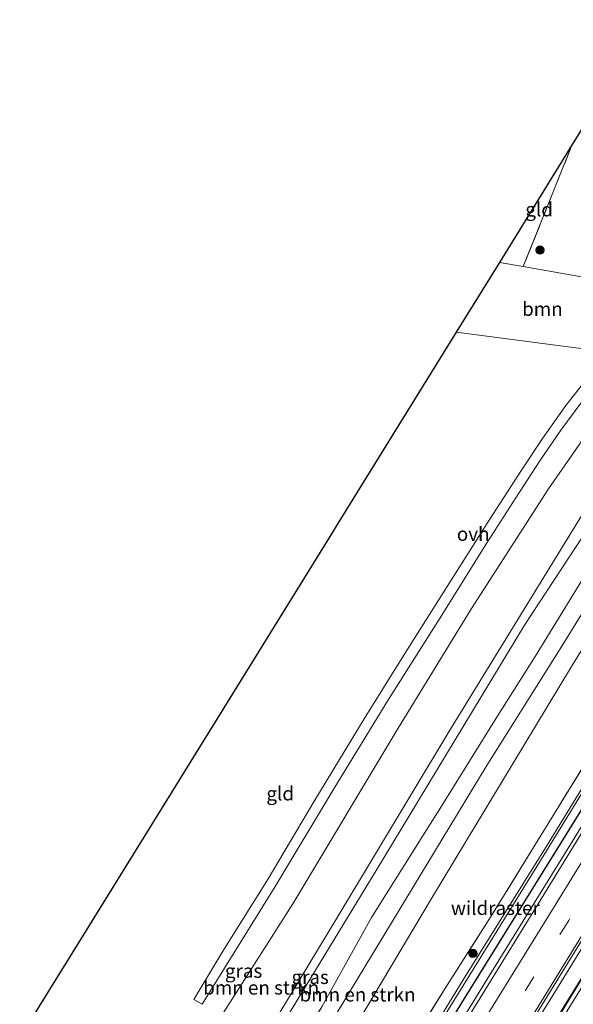
# Model space of a CAD drawing. Units: metres. Extents: x 111830 to 120007, y 399999 to 406251.
# Drawn here: x 118551 to 118651, y 403407 to 403585 of the extents above; entities that cross this region are included whole.
import ezdxf
from ezdxf.enums import TextEntityAlignment as Align

# ---------------------------------------------------------------- set-up
doc = ezdxf.new("R2010")
doc.units = ezdxf.units.M
doc.linetypes.add('IE-TERREINAFSCHEIDING', pattern=[10, 8, -2])
doc.linetypes.add('VW-3-9_STREEP', pattern=[12, 3, -9])
doc.layers.get('0').update_dxf_attribs({"lineweight": 25})
for name, color, linetype, lineweight in [('B-ME-BV-GELEIDECONSTRUCTIE-GELEIDERAIL-L-B1', 213, 'BV-GELEIDERAIL', 18), ('B-ME-GR-BOMENSTRUIKEN-GV-B6', 93, 'Continuous', 18), ('B-ME-GR-BOOM-GV-B6', 93, 'Continuous', 18), ('B-ME-GR-BOOM-S-B1', 93, 'Continuous', 18), ('B-ME-GW-INSTEEKWATERGANG-L-B1', 10, 'Continuous', 25), ('B-ME-GW-KRUINLIJN-L-B1', 93, 'Continuous', 18), ('B-ME-GW-TEENLIJN-L-B1', 93, 'Continuous', 18), ('B-ME-IE-GRASLAND-GV-B6', 93, 'Continuous', 18), ('B-ME-IE-GRONDWERKLIJN-GROND_INGERICHT-GV-B6', 253, 'Continuous', 18), ('B-ME-IE-TERREINAFSCHEIDING-RASTERHEKWERK-L-B1', 8, 'IE-TERREINAFSCHEIDING', 18), ('B-ME-KG-KADASTRAAL-OPNAMEDTMGRENS-L-B1', 10, 'Continuous', 25), ('B-ME-OG-WATER-GV-B6', 153, 'Continuous', 18), ('B-ME-VH-VERH_SOORT-BITUMEN-GV-B6', 8, 'IE-TERREINAFSCHEIDING-NATUURLIJK-HOUTWAL', 18), ('B-ME-VH-VERH_SOORT-ONVERHARD-GV-B6', 8, 'Continuous', 18), ('B-ME-VW-MARKERING-39STREEP-015-L-B1', 255, 'VW-3-9_STREEP', 18), ('B-ME-VW-MARKERING-STREEP-015-L-B1', 7, 'Continuous', 18)]:
    doc.layers.add(name, color=color, linetype=linetype, lineweight=lineweight)
doc.styles.add('NLCS-ISO', font='NLCS-ISO.TTF')
doc.linetypes.add('BV-GELEIDERAIL', pattern='A,10,-3,[108,NLCS.SHX,S=1,R=0,X=0,Y=0],-3', length=16)
doc.linetypes.add('IE-TERREINAFSCHEIDING-NATUURLIJK-HOUTWAL', pattern='A,7,-1.5,[67,NLCS.SHX,S=0.75,R=45,X=0,Y=0],-1.5,7,-1.5,[70,NLCS.SHX,S=0.75,R=0,X=0,Y=0],-1.5', length=20)

# ---------------------------------------------------------------- blocks, each defined once
blk = doc.blocks.new('boom')
blk.add_hatch(color=256).paths.add_polyline_path([(-0.75, 0, 1), (0.75, 0, 1)])
blk.add_circle((0, 0), 0.75)

msp = doc.modelspace()

# ---------------------------------------------------------------- linework, layer by layer
at = {"layer": 'B-ME-BV-GELEIDECONSTRUCTIE-GELEIDERAIL-L-B1'}
for points in [[(118719.391, 403547.436, 7.317), (118699.106, 403514.598, 7.263), (118681.64, 403486.276, 7.275), (118667.633, 403463.607, 7.254), (118650.846, 403436.399, 7.275), (118635.376, 403411.426, 7.296), (118618.528, 403384.134, 7.338), (118603.904, 403360.326, 7.377), (118585.643, 403330.863, 7.416), (118570.231, 403305.877, 7.596), (118552.755, 403277.518, 7.674), (118535.967, 403250.324, 7.746), (118523.441, 403229.922, 7.749)], [(118728.508, 403540.055, 7.581), (118711.085, 403511.769, 7.566), (118693.569, 403483.393, 7.56), (118679.569, 403460.767, 7.581), (118664.131, 403435.847, 7.587), (118647.314, 403408.585, 7.584), (118631.157, 403382.511, 7.602), (118609.504, 403347.379, 7.656), (118588.503, 403313.351, 7.668), (118570.282, 403283.803, 7.779), (118554.141, 403257.785, 7.821), (118533.845, 403224.88, 7.857), (118532.195, 403222.259, 7.857)], [(118534.276, 403220.309, 7.824), (118546.458, 403240.104, 7.812), (118564.735, 403269.58, 7.785), (118582.215, 403297.949, 7.785), (118601.103, 403328.525, 7.773), (118614.376, 403350.02, 7.782), (118637.468, 403387.418, 7.794), (118657.817, 403420.268, 7.737), (118675.297, 403448.652, 7.692), (118699.846, 403488.315, 7.653), (118718.046, 403517.785, 7.572), (118730.751, 403538.394, 7.533)]]:
    msp.add_polyline3d(points, dxfattribs=at)
at = {"layer": 'B-ME-GR-BOMENSTRUIKEN-GV-B6'}
for points in [[(118584.487, 403400.446, 5.969), (118600.193, 403425.047, 6.302), (118619.238, 403456.822, 6.44), (118632.51, 403478.485, 6.44), (118646.507, 403500.15, 6.44), (118657.913, 403516.56, 6.198), (118662.33, 403522.717, 6.069), (118665.629, 403529.576, 6.069), (118668.397, 403535.851, 6.302), (118671.362, 403546.315, 6.302), (118673.984, 403553.973, 6.302), (118677.253, 403562.912, 6.298), (118682.877, 403573.13, 6.326), (118688.91, 403569.158, 9.99), (118686.918, 403564.81, 9.99), (118681.293, 403551.219, 9.99), (118677.548, 403540.331, 9.84), (118673.388, 403530.077, 9.84), (118670.792, 403523.439, 9.848), (118665.337, 403514.622, 9.978), (118652.484, 403495.297, 9.79), (118628.452, 403456.207, 9.986), (118608.341, 403422.743, 10.09), (118592.051, 403395.791, 10.448)], [(118696.368, 403564.249, 9.067), (118699.896, 403561.926, 6.721), (118697.152, 403556.897, 6.652), (118691.718, 403543.811, 6.656), (118689.664, 403536.326, 6.656), (118686.269, 403527.803, 6.535), (118680.81, 403516.697, 6.448), (118669.442, 403498.254, 6.469), (118650.628, 403468.025, 6.644), (118625.119, 403425.724, 6.831), (118603.198, 403388.931, 6.897), (118579.205, 403348.95, 6.698), (118556.826, 403314.321, 6.745), (118540.504, 403287.628, 6.716), (118527.467, 403265.504, 6.861)], [(118531.487, 403279.976, 8.729), (118553.279, 403315.641, 8.891), (118575.678, 403351.076, 8.912), (118599.57, 403391.163, 8.604), (118620.645, 403425.905, 8.675), (118635.197, 403449.941, 8.679), (118648.897, 403471.695, 9.008), (118662.244, 403493.309, 8.816), (118674.931, 403514.527, 8.775), (118680.201, 403523.033, 8.683), (118683.782, 403529.609, 8.679), (118687.528, 403540.058, 8.7), (118689.684, 403547.95, 8.687), (118693.618, 403557.5, 8.687), (118696.368, 403564.249, 9.067)]]:
    msp.add_polyline3d(points, dxfattribs=at)
at = {"layer": 'B-ME-GR-BOOM-GV-B6'}
msp.add_polyline3d([(118629.775, 403528.513, 6.119), (118637.586, 403541.132, 5.898), (118641.915, 403540.365, 5.955), (118659.955, 403537.17, 6.194), (118656.158, 403525.091, 6.148), (118652.816, 403525.492, 6.182), (118629.775, 403528.513, 6.119)], dxfattribs=at)
at = {"layer": 'B-ME-GW-INSTEEKWATERGANG-L-B1'}
msp.add_polyline3d([(118595.107, 403356.507, 6.616), (118595.043, 403354.572, 6.555), (118595.665, 403353.896, 6.558), (118596.696, 403353.433, 6.582), (118598.104, 403354.05, 6.582), (118599.151, 403355.473, 6.63), (118603.257, 403361.826, 6.648), (118615.211, 403381.539, 6.56), (118630.807, 403407.128, 6.473), (118649.862, 403437.823, 6.331), (118672.614, 403474.56, 6.352), (118695.558, 403511.533, 6.236), (118718.261, 403548.255, 6.121)], dxfattribs=at)
at = {"layer": 'B-ME-GW-KRUINLIJN-L-B1'}
for points in [[(118690.664, 403568.003, 11.342), (118688.738, 403563.839, 11.384), (118686.657, 403559.087, 11.197), (118684.329, 403552.864, 11.072), (118681.901, 403544.864, 11.001), (118679.796, 403538.126, 10.902), (118677.281, 403532.292, 10.781), (118674.378, 403526.057, 10.723), (118671.47, 403520.255, 10.656), (118667.875, 403514.392, 10.652), (118659.471, 403501.857, 10.964), (118642.132, 403475.476, 10.66), (118615.255, 403431.112, 10.885), (118593.297, 403395.024, 10.922), (118583.042, 403378.596, 10.831), (118568.621, 403355.33, 10.643), (118549.573, 403324.068, 10.564), (118530.5, 403293.54, 10.219), (118523.309, 403281.395, 10.07)], [(118693.637, 403566.046, 11.223), (118690.11, 403558.54, 11.197), (118686.652, 403549.425, 10.976), (118684.509, 403541.398, 10.843), (118682.631, 403535.103, 10.86), (118678.509, 403526.389, 10.731), (118673.379, 403517.311, 10.627), (118665.78, 403504.853, 10.664), (118657.42, 403491.506, 10.889), (118644.037, 403469.804, 10.789), (118636.998, 403458.654, 10.719), (118627.736, 403443.699, 10.635), (118614.441, 403422.582, 10.653), (118605.435, 403406.446, 10.653), (118596.968, 403392.765, 10.81), (118585.229, 403373.984, 10.693), (118572.385, 403353.061, 10.639), (118553.03, 403321.009, 10.639), (118539.284, 403298.445, 10.468), (118528.313, 403280.537, 10.207)]]:
    msp.add_polyline3d(points, dxfattribs=at)
at = {"layer": 'B-ME-GW-TEENLIJN-L-B1'}
for points in [[(118682.877, 403573.13, 6.326), (118677.253, 403562.912, 6.298), (118673.984, 403553.973, 6.302), (118671.362, 403546.315, 6.302), (118668.397, 403535.851, 6.302), (118665.629, 403529.576, 6.069), (118662.33, 403522.717, 6.069), (118657.913, 403516.56, 6.198), (118646.507, 403500.15, 6.44), (118632.51, 403478.485, 6.44), (118619.238, 403456.822, 6.44), (118600.193, 403425.047, 6.302), (118584.487, 403400.446, 5.969), (118559.446, 403360.861, 6.294), (118536.041, 403321.307, 6.596), (118523.538, 403297.874, 6.679), (118515.299, 403283.094, 6.841)], [(118699.896, 403561.926, 6.721), (118697.152, 403556.897, 6.652), (118691.718, 403543.811, 6.656), (118689.664, 403536.326, 6.656), (118686.269, 403527.803, 6.535), (118680.81, 403516.697, 6.448), (118669.442, 403498.254, 6.469), (118650.628, 403468.025, 6.644), (118625.119, 403425.724, 6.831), (118603.198, 403388.931, 6.897), (118579.205, 403348.95, 6.698), (118556.826, 403314.321, 6.745), (118540.504, 403287.628, 6.716), (118527.467, 403265.504, 6.861), (118524.45, 403261.072, 6.903), (118522.815, 403260.285, 7.135), (118520.024, 403259.414, 7.542), (118515.946, 403258.368, 8.393), (118512.336, 403257.571, 9.119), (118510.259, 403258.066, 9.746)]]:
    msp.add_polyline3d(points, dxfattribs=at)
at = {"layer": 'B-ME-IE-GRASLAND-GV-B6'}
for points in [[(118523.309, 403281.395, 10.07), (118530.5, 403293.54, 10.219), (118549.573, 403324.068, 10.564), (118568.621, 403355.33, 10.643), (118583.042, 403378.596, 10.831), (118593.297, 403395.024, 10.922), (118615.255, 403431.112, 10.885), (118642.132, 403475.476, 10.66), (118659.471, 403501.857, 10.964), (118667.875, 403514.392, 10.652), (118671.47, 403520.255, 10.656), (118674.378, 403526.057, 10.723), (118677.281, 403532.292, 10.781), (118679.796, 403538.126, 10.902), (118681.901, 403544.864, 11.001), (118684.329, 403552.864, 11.072), (118686.657, 403559.087, 11.197), (118688.738, 403563.839, 11.384), (118690.664, 403568.003, 11.342), (118693.637, 403566.046, 11.223)], [(118693.637, 403566.046, 11.223), (118690.11, 403558.54, 11.197), (118686.652, 403549.425, 10.976), (118684.509, 403541.398, 10.843), (118682.631, 403535.103, 10.86), (118678.509, 403526.389, 10.731), (118673.379, 403517.311, 10.627), (118665.78, 403504.853, 10.664), (118657.42, 403491.506, 10.889), (118644.037, 403469.804, 10.789), (118636.998, 403458.654, 10.719), (118627.736, 403443.699, 10.635), (118614.441, 403422.582, 10.653), (118605.435, 403406.446, 10.653), (118596.968, 403392.765, 10.81), (118585.229, 403373.984, 10.693), (118572.385, 403353.061, 10.639), (118553.03, 403321.009, 10.639), (118539.284, 403298.445, 10.468), (118528.313, 403280.537, 10.207)], [(118528.313, 403280.537, 10.207), (118539.284, 403298.445, 10.468), (118553.03, 403321.009, 10.639), (118572.385, 403353.061, 10.639), (118585.229, 403373.984, 10.693), (118596.968, 403392.765, 10.81), (118605.435, 403406.446, 10.653), (118614.441, 403422.582, 10.653), (118627.736, 403443.699, 10.635), (118636.998, 403458.654, 10.719), (118644.037, 403469.804, 10.789), (118657.42, 403491.506, 10.889), (118665.78, 403504.853, 10.664), (118673.379, 403517.311, 10.627), (118678.509, 403526.389, 10.731), (118682.631, 403535.103, 10.86), (118684.509, 403541.398, 10.843), (118686.652, 403549.425, 10.976), (118690.11, 403558.54, 11.197), (118693.637, 403566.046, 11.223)], [(118693.637, 403566.046, 11.223), (118696.368, 403564.249, 9.067), (118693.618, 403557.5, 8.687), (118689.684, 403547.95, 8.687), (118687.528, 403540.058, 8.7), (118683.782, 403529.609, 8.679), (118680.201, 403523.033, 8.683), (118674.931, 403514.527, 8.775), (118662.244, 403493.309, 8.816), (118648.897, 403471.695, 9.008), (118635.197, 403449.941, 8.679), (118620.645, 403425.905, 8.675), (118599.57, 403391.163, 8.604), (118575.678, 403351.076, 8.912), (118553.279, 403315.641, 8.891), (118531.487, 403279.976, 8.729)], [(118619.753, 403396.978, 6.677), (118628.122, 403410.331, 6.588), (118636.267, 403423.118, 6.604), (118648.318, 403442.642, 6.311), (118660.374, 403462.21, 6.279), (118672.37, 403481.606, 6.323), (118678.716, 403492.025, 6.274), (118680.857, 403494.795, 5.979), (118695.522, 403518.133, 6.022), (118703.816, 403531.824, 6.048), (118705.269, 403534.223, 6.052), (118715.342, 403550.564, 6.126), (118716.398, 403549.729, 5.216)], [(118716.398, 403549.729, 5.216), (118704.652, 403530.793, 5.216), (118685.111, 403499.014, 5.324), (118666.085, 403468.078, 5.324), (118646.216, 403435.676, 5.353), (118631.051, 403411.313, 5.436), (118613.457, 403382.618, 5.507)], [(118624.522, 403399.729, 5.42), (118645.637, 403433.848, 5.324), (118668.903, 403471.695, 5.291), (118689.482, 403504.724, 5.224), (118707.53, 403534.055, 5.195), (118716.863, 403549.361, 5.193), (118718.261, 403548.255, 6.121), (118695.558, 403511.533, 6.236), (118672.614, 403474.56, 6.352), (118649.862, 403437.823, 6.331), (118630.807, 403407.128, 6.473), (118615.211, 403381.539, 6.56)], [(118535.422, 403251.893, 6.729), (118561.79, 403294.974, 6.604), (118589.179, 403339.795, 6.597), (118589.632, 403340.823, 6.597), (118589.373, 403341.927, 6.597), (118588.393, 403342.49, 6.501), (118587.371, 403342.639, 6.474), (118586.53, 403342.57, 6.603), (118593.344, 403353.539, 6.594), (118595.107, 403356.507, 6.616), (118595.043, 403354.572, 6.555), (118595.665, 403353.896, 6.558), (118596.696, 403353.433, 6.582), (118598.104, 403354.05, 6.582), (118599.151, 403355.473, 6.63), (118603.257, 403361.826, 6.648), (118615.211, 403381.539, 6.56), (118630.807, 403407.128, 6.473), (118649.862, 403437.823, 6.331), (118672.614, 403474.56, 6.352), (118695.558, 403511.533, 6.236), (118718.261, 403548.255, 6.121), (118719.747, 403547.079, 6.558)], [(118719.747, 403547.079, 6.558), (118708.969, 403529.499, 6.534), (118695.899, 403508.19, 6.45), (118683.007, 403487.333, 6.417), (118669.914, 403466.213, 6.45), (118656.807, 403444.925, 6.465), (118644.629, 403425.074, 6.432), (118631.814, 403404.342, 6.528), (118619.064, 403383.564, 6.537), (118606.957, 403364.004, 6.645), (118593.474, 403342.105, 6.642), (118581.033, 403322.082, 6.813), (118568.252, 403301.389, 6.831), (118556.076, 403281.661, 6.846)], [(118564.311, 403275.616, 7.089), (118577.347, 403296.663, 7.056), (118589.957, 403317.248, 7.047), (118601.921, 403336.579, 6.927), (118616.485, 403360.066, 6.888), (118628.497, 403379.53, 6.744), (118641.096, 403399.941, 6.765), (118656.309, 403424.621, 6.75), (118666.486, 403441.131, 6.699), (118679.508, 403462.073, 6.666), (118692.014, 403482.538, 6.744), (118704.985, 403503.13, 6.705), (118717.532, 403523.59, 6.774), (118728.178, 403540.407, 6.762), (118730.905, 403538.249, 6.765)], [(118730.905, 403538.249, 6.765), (118717.935, 403517.037, 6.702), (118705.32, 403496.825, 6.669), (118692.818, 403476.411, 6.69), (118679.905, 403455.641, 6.84), (118667.426, 403435.36, 6.789), (118654.418, 403414.547, 6.813), (118642.234, 403394.64, 6.885), (118629.563, 403374.063, 6.933), (118616.804, 403353.412, 6.885), (118604.516, 403333.467, 6.957), (118592.019, 403313.262, 6.96), (118579.049, 403292.418, 6.975), (118566.749, 403272.311, 6.918)], [(118659.471, 403501.857, 10.964), (118642.132, 403475.476, 10.66), (118615.255, 403431.112, 10.885), (118593.297, 403395.024, 10.922)], [(118603.198, 403388.931, 6.897), (118625.119, 403425.724, 6.831), (118650.628, 403468.025, 6.644), (118669.442, 403498.254, 6.469)], [(118592.051, 403395.791, 10.448), (118608.341, 403422.743, 10.09), (118628.452, 403456.207, 9.986), (118652.484, 403495.297, 9.79)], [(118660.374, 403462.21, 6.279), (118648.318, 403442.642, 6.311), (118636.267, 403423.118, 6.604), (118628.122, 403410.331, 6.588), (118619.753, 403396.978, 6.677)]]:
    msp.add_polyline3d(points, dxfattribs=at)
at = {"layer": 'B-ME-IE-GRONDWERKLIJN-GROND_INGERICHT-GV-B6'}
for points in [[(118659.955, 403537.17, 6.194), (118641.915, 403540.365, 5.955), (118650.784, 403562.454, 5.898), (118664.771, 403585.05, 5.898)], [(118650.784, 403562.454, 5.898), (118641.915, 403540.365, 5.955), (118637.586, 403541.132, 5.898), (118650.784, 403562.454, 5.898)], [(118534.992, 403375.602, 6.194), (118559.875, 403415.591, 6.256), (118607.467, 403492.476, 6.127), (118608.211, 403493.678, 6.215), (118629.775, 403528.513, 6.119), (118652.816, 403525.492, 6.182)], [(118653.424, 403520.048, 6.102), (118649.6, 403515.238, 6.215), (118645.402, 403509.274, 6.215), (118641.568, 403503.53, 6.215), (118635.744, 403494.508, 6.327), (118628.867, 403483.656, 6.356), (118620.569, 403470.569, 6.302), (118613.089, 403458.529, 6.406), (118603.996, 403443.5, 6.406), (118595.688, 403429.614, 6.277), (118587.512, 403416.508, 6.277), (118582.232, 403407.769, 6.365), (118583.767, 403406.886, 6.36), (118596.97, 403428.227, 6.352), (118607.789, 403446.196, 6.423), (118617.38, 403461.851, 6.423), (118627.179, 403477.31, 6.423), (118635.151, 403490.093, 6.423), (118640.538, 403498.558, 6.327), (118644.891, 403505.241, 6.327), (118648.734, 403510.802, 6.177), (118652.494, 403515.89, 6.123)], [(118657.913, 403516.56, 6.198), (118646.507, 403500.15, 6.44), (118632.51, 403478.485, 6.44), (118619.238, 403456.822, 6.44), (118600.193, 403425.047, 6.302), (118584.487, 403400.446, 5.969)]]:
    msp.add_polyline3d(points, dxfattribs=at)
at = {"layer": 'B-ME-IE-TERREINAFSCHEIDING-RASTERHEKWERK-L-B1'}
msp.add_line((118641.915, 403540.365, 5.955), (118650.784, 403562.454, 5.898), dxfattribs=at)
msp.add_polyline3d([(118678.716, 403492.025, 6.274), (118672.37, 403481.606, 6.323), (118660.374, 403462.21, 6.279), (118648.318, 403442.642, 6.311), (118636.267, 403423.118, 6.604), (118628.122, 403410.331, 6.588), (118619.753, 403396.978, 6.677), (118607.644, 403377.348, 6.681), (118601.423, 403367.138, 6.697), (118595.107, 403356.507, 6.616)], dxfattribs=at)
at = {"layer": 'B-ME-KG-KADASTRAAL-OPNAMEDTMGRENS-L-B1'}
msp.add_polyline3d([(118664.771, 403585.05, 5.898), (118650.784, 403562.454, 5.898), (118637.586, 403541.132, 5.898), (118629.775, 403528.513, 6.119), (118608.211, 403493.678, 6.215), (118607.467, 403492.476, 6.127), (118559.875, 403415.591, 6.256), (118534.992, 403375.602, 6.194), (118526.569, 403362.279, 6.162), (118523.859, 403358.735, 6.147), (118523.026, 403357.801, 6.289), (118518.691, 403350.905, 6.239), (118506.615, 403332.609, 6.235), (118488.819, 403305.648, 5.997), (118478.526, 403290.054, 5.79), (118470.034, 403277.188, 5.923)], dxfattribs=at)
at = {"layer": 'B-ME-OG-WATER-GV-B6'}
msp.add_polyline3d([(118716.863, 403549.361, 5.193), (118707.53, 403534.055, 5.195), (118689.482, 403504.724, 5.224), (118668.903, 403471.695, 5.291), (118645.637, 403433.848, 5.324), (118624.522, 403399.729, 5.42), (118613.862, 403382.369, 5.507), (118600.841, 403360.763, 5.545), (118598.255, 403356.626, 5.541), (118597.699, 403355.658, 5.541), (118596.968, 403355.91, 5.541), (118597.802, 403356.974, 5.567), (118600.257, 403360.907, 5.578), (118613.457, 403382.618, 5.507), (118631.051, 403411.313, 5.436), (118646.216, 403435.676, 5.353), (118666.085, 403468.078, 5.324), (118685.111, 403499.014, 5.324), (118704.652, 403530.793, 5.216), (118716.398, 403549.729, 5.216), (118716.863, 403549.361, 5.193)], dxfattribs=at)
at = {"layer": 'B-ME-VH-VERH_SOORT-BITUMEN-GV-B6'}
for points in [[(118556.076, 403281.661, 6.846), (118568.252, 403301.389, 6.831), (118581.033, 403322.082, 6.813), (118593.474, 403342.105, 6.642), (118606.957, 403364.004, 6.645), (118619.064, 403383.564, 6.537), (118631.814, 403404.342, 6.528), (118644.629, 403425.074, 6.432), (118656.807, 403444.925, 6.465), (118669.914, 403466.213, 6.45), (118683.007, 403487.333, 6.417), (118695.899, 403508.19, 6.45), (118708.969, 403529.499, 6.534), (118719.747, 403547.079, 6.558)], [(118719.747, 403547.079, 6.558), (118722.031, 403545.272, 6.63), (118724.769, 403543.104, 6.717), (118727.602, 403540.862, 6.747), (118728.178, 403540.407, 6.762), (118717.532, 403523.59, 6.774), (118704.985, 403503.13, 6.705), (118692.014, 403482.538, 6.744), (118679.508, 403462.073, 6.666), (118666.486, 403441.131, 6.699), (118656.309, 403424.621, 6.75), (118641.096, 403399.941, 6.765), (118628.497, 403379.53, 6.744), (118616.485, 403360.066, 6.888), (118601.921, 403336.579, 6.927), (118589.957, 403317.248, 7.047), (118577.347, 403296.663, 7.056), (118564.311, 403275.616, 7.089)], [(118566.749, 403272.311, 6.918), (118579.049, 403292.418, 6.975), (118592.019, 403313.262, 6.96), (118604.516, 403333.467, 6.957), (118616.804, 403353.412, 6.885), (118629.563, 403374.063, 6.933), (118642.234, 403394.64, 6.885), (118654.418, 403414.547, 6.813), (118667.426, 403435.36, 6.789), (118679.905, 403455.641, 6.84), (118692.818, 403476.411, 6.69), (118705.32, 403496.825, 6.669), (118717.935, 403517.037, 6.702), (118730.905, 403538.249, 6.765), (118739.393, 403531.532, 6.477)]]:
    msp.add_polyline3d(points, dxfattribs=at)
at = {"layer": 'B-ME-VH-VERH_SOORT-ONVERHARD-GV-B6'}
for points in [[(118596.97, 403428.227, 6.352), (118583.767, 403406.886, 6.36), (118582.232, 403407.769, 6.365), (118587.512, 403416.508, 6.277), (118595.688, 403429.614, 6.277), (118603.996, 403443.5, 6.406), (118613.089, 403458.529, 6.406), (118620.569, 403470.569, 6.302), (118628.867, 403483.656, 6.356), (118635.744, 403494.508, 6.327), (118641.568, 403503.53, 6.215), (118645.402, 403509.274, 6.215), (118649.6, 403515.238, 6.215), (118653.424, 403520.048, 6.102)], [(118652.494, 403515.89, 6.123), (118648.734, 403510.802, 6.177), (118644.891, 403505.241, 6.327), (118640.538, 403498.558, 6.327), (118635.151, 403490.093, 6.423), (118627.179, 403477.31, 6.423), (118617.38, 403461.851, 6.423), (118607.789, 403446.196, 6.423), (118596.97, 403428.227, 6.352)]]:
    msp.add_polyline3d(points, dxfattribs=at)
at = {"layer": 'B-ME-VW-MARKERING-39STREEP-015-L-B1'}
msp.add_polyline3d([(118724.769, 403543.104, 6.717), (118714.234, 403525.838, 6.642), (118701.418, 403505.078, 6.591), (118688.639, 403484.376, 6.636), (118675.808, 403463.541, 6.597), (118662.971, 403442.813, 6.627), (118650.134, 403422.065, 6.627), (118637.27, 403401.299, 6.708), (118624.435, 403380.427, 6.675), (118611.676, 403359.762, 6.801), (118598.878, 403339.046, 6.804), (118586.043, 403318.334, 6.957), (118573.212, 403297.504, 6.951), (118560.443, 403276.904, 6.954), (118547.592, 403256.053, 6.882), (118534.814, 403235.372, 7.056), (118528.603, 403225.357, 7.044)], dxfattribs=at)
at = {"layer": 'B-ME-VW-MARKERING-STREEP-015-L-B1'}
for points in [[(118722.031, 403545.272, 6.63), (118712.182, 403529.234, 6.594), (118699.139, 403508.139, 6.537), (118686.499, 403487.686, 6.549), (118673.331, 403466.339, 6.537), (118660.601, 403445.758, 6.549), (118645.747, 403421.671, 6.546), (118634.412, 403403.335, 6.612), (118621.63, 403382.672, 6.615), (118609.3, 403362.684, 6.75), (118595.763, 403340.743, 6.753), (118583.561, 403321.054, 6.885), (118570.933, 403300.596, 6.903), (118557.789, 403279.318, 6.909), (118548.44, 403264.145, 6.819), (118532.469, 403238.291, 6.978), (118525.945, 403227.73, 6.945)], [(118727.602, 403540.862, 6.747), (118717.132, 403523.903, 6.756), (118704.512, 403503.433, 6.681), (118691.808, 403482.888, 6.738), (118679.267, 403462.503, 6.642), (118666.517, 403441.987, 6.699), (118656.022, 403424.974, 6.738), (118641.164, 403400.853, 6.741), (118628.152, 403379.79, 6.732), (118615.381, 403359.169, 6.873), (118601.533, 403336.759, 6.927), (118589.516, 403317.348, 7.029), (118577.016, 403297.06, 7.047), (118564.267, 403276.475, 7.062), (118551.367, 403255.538, 6.954), (118538.419, 403234.621, 7.101), (118531.255, 403223.045, 7.095)], [(118648.1889, 403402.9784, 6.8966), (118654.6162, 403413.3505, 6.8803), (118660.8623, 403423.4784, 6.859), (118666.9585, 403433.3476, 6.8394), (118673.2369, 403443.561, 6.8211), (118679.4712, 403453.6098, 6.7908), (118685.7127, 403463.7226, 6.7838), (118692.0629, 403474.0097, 6.7538), (118698.322, 403484.1225, 6.7468), (118704.4494, 403494.0419, 6.7333), (118710.8267, 403504.3354, 6.7398), (118717.0203, 403514.3154, 6.7076), (118723.3308, 403524.5488, 6.7038), (118729.5756, 403534.6518, 6.6871), (118731.505, 403537.7741, 6.682)]]:
    msp.add_polyline3d(points, dxfattribs=at)

# ---------------------------------------------------------------- block references
at = {"layer": 'B-ME-GR-BOOM-S-B1', "rotation": 90}
for p in [(118644.934, 403543.36, 5.874), (118632.796, 403416.091, 6.215)]:
    msp.add_blockref('boom', p, dxfattribs=at)

# ---------------------------------------------------------------- texts
at = {"layer": 'B-ME-GR-BOMENSTRUIKEN-GV-B6', "ltscale": 0.2, "style": 'NLCS-ISO'}
for p in [(118594.4437, 403409.8919), (118611.9029, 403408.6422)]:
    msp.add_text('bmn en strkn', height=2.5, dxfattribs=at).set_placement(p, align=Align.MIDDLE_CENTER)
at = {"layer": 'B-ME-GR-BOOM-GV-B6', "ltscale": 0.2, "style": 'NLCS-ISO'}
msp.add_text('bmn', height=2.5, dxfattribs=at).set_placement((118645.3753, 403532.7109), align=Align.MIDDLE_CENTER)
at = {"layer": 'B-ME-IE-GRASLAND-GV-B6', "ltscale": 0.2, "style": 'NLCS-ISO'}
for p in [(118591.2595, 403412.9285), (118603.3135, 403411.8085)]:
    msp.add_text('gras', height=2.5, dxfattribs=at).set_placement(p, align=Align.MIDDLE_CENTER)
at = {"layer": 'B-ME-IE-GRONDWERKLIJN-GROND_INGERICHT-GV-B6', "ltscale": 0.2, "style": 'NLCS-ISO'}
for p in [(118644.7861, 403550.7102), (118597.8871, 403445.0196)]:
    msp.add_text('gld', height=2.5, dxfattribs=at).set_placement(p, align=Align.MIDDLE_CENTER)
at = {"layer": 'B-ME-IE-TERREINAFSCHEIDING-RASTERHEKWERK-L-B1', "ltscale": 0.2, "style": 'NLCS-ISO'}
msp.add_text('wildraster', height=2.5, dxfattribs=at).set_placement((118636.8548, 403424.2999), align=Align.MIDDLE_CENTER)
at = {"layer": 'B-ME-VH-VERH_SOORT-ONVERHARD-GV-B6', "ltscale": 0.2, "style": 'NLCS-ISO'}
msp.add_text('ovh', height=2.5, dxfattribs=at).set_placement((118632.841, 403491.995), align=Align.MIDDLE_CENTER)

doc.saveas('drawing.dxf')
